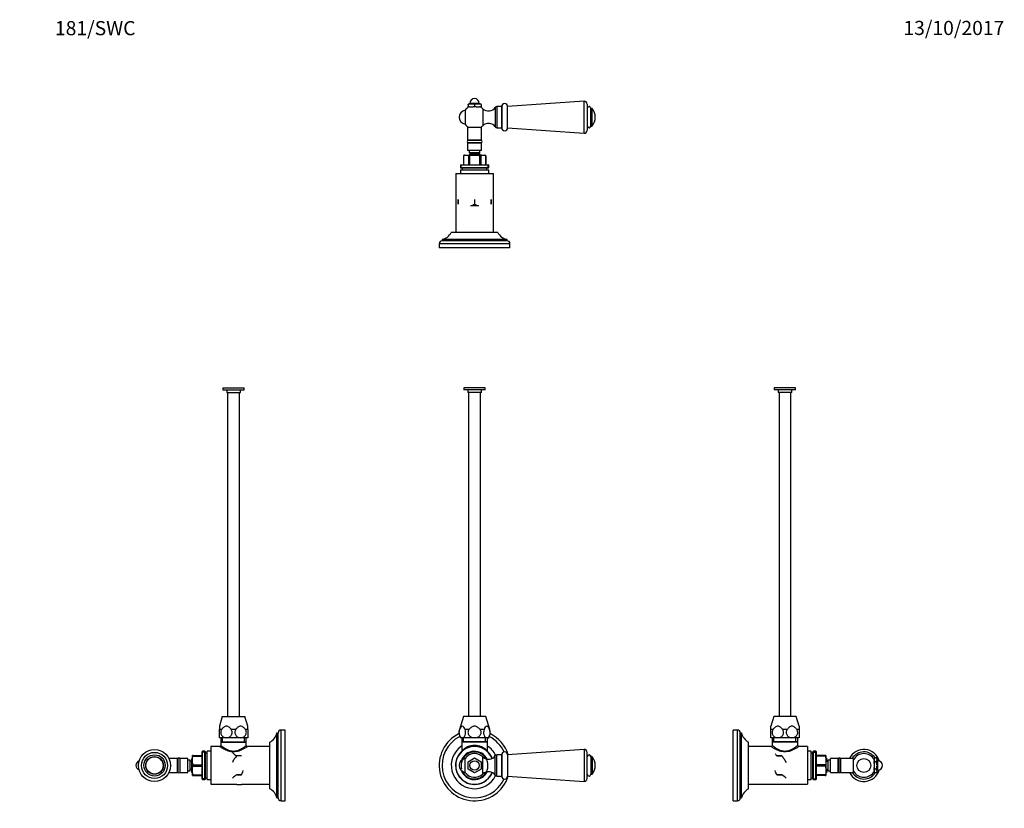
# Model space of a CAD drawing. Units: millimetres. Extents: x 0 to 835, y 0 to 1165.
# Drawn here: x 0 to 835, y 496 to 1165 of the extents above; entities that cross this region are included whole.
import ezdxf
from ezdxf import colors
from ezdxf.entities.mleader import LeaderData, LeaderLine
from ezdxf.math import Vec2, Vec3

# ---------------------------------------------------------------- set-up
doc = ezdxf.new("R2010")
doc.units = ezdxf.units.MM
for name, color, linetype in [('DV1_Défaut', 7, 'Continuous'), ('DV2_Défaut', 7, 'Continuous'), ('DV3_Défaut', 7, 'Continuous'), ('DV4_Défaut', 7, 'Continuous'), ('Défaut', 7, 'Continuous')]:
    doc.layers.add(name, color=color, linetype=linetype)

# ---------------------------------------------------------------- blocks, each defined once
blk = doc.blocks.new('_DOT')
at = {"color": 0}
blk.add_line((0, 0), (-1, 0), dxfattribs=at)
at = {"color": 0, "const_width": 0.333}
blk.add_lwpolyline([(-0.1665, 0, 1), (0.1665, 0, 1)], format="xyb", close=True, dxfattribs=at)
blk = doc.blocks.new('SE')
at = {"layer": 'DV1_Défaut', "color": 7, "linetype": 'Continuous'}
for p, q in [((394.54, 852.43), (376.54, 852.43)), ((376.54, 852.43), (376.54, 850.93)), ((394.54, 850.93), (394.54, 852.43)), ((394.54, 850.93), (376.54, 850.93)), ((379.74, 850.93), (379.74, 848.43)), ((391.34, 848.43), (379.74, 848.43)), ((380.54, 848.43), (380.54, 573.93)), ((390.54, 573.93), (390.54, 848.43)), ((391.34, 848.43), (391.34, 850.93)), ((376.04, 573.93), (372.66, 562.89)), ((395.04, 573.93), (376.04, 573.93)), ((398.42, 562.89), (395.04, 573.93)), ((372.81, 562.89), (372.66, 562.89)), ((380.87, 562.89), (377.48, 562.89)), ((393.6, 562.89), (390.21, 562.89)), ((398.27, 562.89), (398.42, 562.89)), ((375.15, 555.93), (373.54, 555.93)), ((374.69, 555.93), (374.69, 552.43)), ((396.39, 552.43), (374.69, 552.43)), ((374.98, 552.43), (374.69, 552.15)), ((396.39, 552.15), (374.69, 552.15)), ((374.69, 552.15), (374.69, 544.64)), ((385.54, 555.93), (375.15, 555.93)), ((376.22, 552.43), (376.22, 555.93)), ((395.93, 555.93), (385.54, 555.93)), ((394.85, 552.43), (394.85, 555.93)), ((395.93, 555.93), (397.54, 555.93)), ((396.39, 552.15), (396.1, 552.43)), ((396.39, 552.43), (396.39, 555.93)), ((396.39, 544.63), (396.39, 552.15)), ((478.36, 546), (413.54, 541.43)), ((478.36, 546), (478.36, 518.87)), ((481.04, 521.37), (481.04, 543.5)), ((371.92, 540.74), (371.54, 540.52)), ((371.54, 540.52), (371.54, 540.14)), ((377.47, 526.53), (377.47, 538.34)), ((380.04, 535.61), (385.54, 538.79)), ((380.04, 529.26), (380.04, 535.61)), ((385.54, 538.79), (391.04, 535.61)), ((391.04, 535.61), (391.04, 529.26)), ((392.48, 525.23), (392.48, 539.64)), ((399.54, 540.52), (399.25, 540.68)), ((399.54, 540.52), (399.54, 540.1)), ((403.12, 524.13), (403.12, 540.74)), ((404.44, 523.43), (404.44, 541.43)), ((408.54, 541.43), (404.44, 541.43)), ((408.54, 541.43), (408.54, 523.43)), ((408.54, 523.43), (408.54, 541.43)), ((413.54, 541.43), (413.54, 523.43)), ((484.04, 539.93), (484.04, 524.93)), ((484.81, 539.93), (484.04, 539.93)), ((484.81, 539.93), (484.81, 524.93)), ((485.19, 539.75), (485.19, 525.12)), ((385.54, 526.08), (380.04, 529.26)), ((391.04, 529.26), (385.54, 526.08)), ((371.54, 524.71), (371.54, 524.35)), ((371.54, 524.35), (371.91, 524.14)), ((399.54, 524.35), (399.18, 524.14)), ((399.54, 524.79), (399.54, 524.35)), ((404.44, 523.43), (408.54, 523.43)), ((413.54, 523.43), (478.36, 518.87)), ((484.04, 524.93), (484.81, 524.93)), ((385.23, 516.45), (385.54, 516.27)), ((385.87, 516.46), (385.54, 516.27))]:
    blk.add_line(p, q, dxfattribs=at)
blk.add_circle((385.54, 532.43), 4, dxfattribs=at)
for centre, radius, start, end in [((385.54, 532.43), 30, 116.08311, 342.45717), ((380.85, 560.39), 8.56, 163, 211.34898), ((390.23, 560.39), 8.56, 328.65102, 17), ((385.54, 532.43), 30, 17.54283, 63.91689), ((385.54, 532.43), 27.5, 117.07369, 335.39459), ((385.54, 532.43), 27.5, 24.60541, 62.92631), ((385.54, 532.43), 19.75, 123.3236, 334.31952), ((385.54, 532.43), 16, 21.81291, 338.18709), ((385.54, 532.43), 16.15, 132.70489, 149.58336), ((385.54, 532.43), 11.39, 255, 195), ((385.54, 532.43), 12, 26.31262, 159.15135), ((373.73, 544.61), 0.956, 319.53262, 2.14218), ((385.54, 534.84), 14.61, 42.042, 137.958), ((385.54, 532.43), 11.5, 28.24693, 154.44531), ((385.54, 532.43), 19.75, 25.68048, 56.6764), ((397.3, 544.59), 0.906, 177.03297, 219.1917), ((385.54, 532.43), 16.15, 30.40788, 47.35185), ((411.04, 541.43), 2.5, 0, 180), ((478.54, 543.5), 2.5, 0, 94.02529), ((385.54, 532.43), 16.15, 150.42603, 209.79268), ((385.54, 532.43), 16.17, 149.99504, 150.00496), ((378.54, 532.43), 6, 100.28656, 259.71344), ((385.54, 532.43), 10, 90, 143.81771), ((385.54, 532.43), 10, 46.06254, 90), ((397.34, 544.68), 7, 226.06254, 325.7626), ((385.54, 532.43), 16.17, 29.99504, 30.00496), ((385.54, 532.43), 16.15, 21.85678, 29.63499), ((404.44, 539.84), 1.59, 90, 145.7626), ((482.54, 539.93), 1.5, 0, 180), ((484.81, 539.43), 0.5, 39.76068, 90), ((476.39, 532.43), 11.44, 320.23932, 39.76068), ((385.54, 532.43), 12, 200.84865, 333.68738), ((385.54, 532.43), 11.5, 205.55469, 331.75307), ((385.54, 532.43), 10, 216.18229, 313.93746), ((397.34, 520.19), 7, 34.2374, 133.93746), ((385.54, 532.43), 16.15, 330.22386, 338.14322), ((385.54, 532.43), 16.17, 209.99504, 210.00496), ((385.54, 532.43), 16.15, 210.15846, 269.60395), ((385.54, 532.43), 16.15, 270.4234, 329.71737), ((385.54, 532.43), 16.16, 329.99504, 330.00496), ((404.44, 525.03), 1.59, 214.2374, 270), ((411.04, 523.43), 2.5, 180, 0), ((478.54, 521.37), 2.5, 265.97471, 0), ((482.54, 524.93), 1.5, 180, 0), ((484.81, 525.43), 0.5, 270, 320.23932), ((385.54, 532.43), 16.17, 269.99504, 270.00496)]:
    blk.add_arc(centre, radius, start, end, dxfattribs=at)
for points, knots in [([(372.81, 562.89), (372.52, 562.21), (372.35, 561.35), (372.33, 559.55), (372.5, 558.68), (373.05, 557.28), (373.43, 556.77), (374.26, 556.09), (374.7, 555.93), (375.15, 555.93)], [0, 0, 0, 0, 0.25, 0.25, 0.5, 0.5, 0.75, 0.75, 1, 1, 1, 1]), ([(377.48, 562.89), (377.18, 563.61), (376.84, 564.29), (376.07, 565.37), (375.62, 565.76), (374.67, 565.76), (374.22, 565.37), (373.45, 564.29), (373.12, 563.61), (372.81, 562.89)], [0, 0, 0, 0, 0.25, 0.25, 0.5, 0.5, 0.75, 0.75, 1, 1, 1, 1]), ([(375.15, 555.93), (375.59, 555.93), (376.04, 556.1), (376.86, 556.76), (377.24, 557.27), (377.8, 558.68), (377.96, 559.54), (377.95, 561.34), (377.77, 562.21), (377.48, 562.89)], [0, 0, 0, 0, 0.25, 0.25, 0.5, 0.5, 0.75, 0.75, 1, 1, 1, 1]), ([(380.87, 562.89), (380.3, 562.21), (379.94, 561.35), (379.91, 559.56), (380.24, 558.68), (381.35, 557.29), (382.1, 556.77), (383.76, 556.09), (384.65, 555.93), (385.54, 555.93)], [0, 0, 0, 0, 0.25, 0.25, 0.5, 0.5, 0.75, 0.75, 1, 1, 1, 1]), ([(390.21, 562.89), (389.6, 563.61), (388.94, 564.29), (387.77, 565.1), (387.36, 565.33), (386.48, 565.66), (386.01, 565.76), (384.6, 565.76), (383.68, 565.37), (382.14, 564.29), (381.47, 563.61), (380.87, 562.89)], [0, 0, 0, 0, 0.25, 0.25, 0.375, 0.375, 0.5, 0.5, 0.75, 0.75, 1, 1, 1, 1]), ([(385.54, 555.93), (386.43, 555.93), (387.32, 556.1), (388.96, 556.76), (389.72, 557.28), (390.84, 558.67), (391.17, 559.55), (391.14, 561.33), (390.78, 562.21), (390.21, 562.89)], [0, 0, 0, 0, 0.25, 0.25, 0.5, 0.5, 0.75, 0.75, 1, 1, 1, 1]), ([(393.6, 562.89), (393.31, 562.21), (393.13, 561.35), (393.11, 559.55), (393.28, 558.68), (393.84, 557.28), (394.21, 556.77), (395.04, 556.09), (395.49, 555.93), (395.93, 555.93)], [0, 0, 0, 0, 0.25, 0.25, 0.5, 0.5, 0.75, 0.75, 1, 1, 1, 1]), ([(398.27, 562.89), (397.96, 563.61), (397.63, 564.29), (396.86, 565.37), (396.4, 565.76), (395.46, 565.76), (395.01, 565.37), (394.23, 564.29), (393.9, 563.61), (393.6, 562.89)], [0, 0, 0, 0, 0.25, 0.25, 0.5, 0.5, 0.75, 0.75, 1, 1, 1, 1]), ([(395.93, 555.93), (396.37, 555.93), (396.82, 556.1), (397.64, 556.76), (398.02, 557.27), (398.58, 558.68), (398.75, 559.54), (398.73, 561.34), (398.56, 562.21), (398.27, 562.89)], [0, 0, 0, 0, 0.25, 0.25, 0.5, 0.5, 0.75, 0.75, 1, 1, 1, 1])]:
    blk.add_open_spline(points, degree=3, knots=knots, dxfattribs=at)
blk = doc.blocks.new('SE1')
at = {"layer": 'DV2_Défaut', "color": 7, "linetype": 'Continuous'}
for p, q in [((381.54, 1093.67), (380.04, 1093.03)), ((389.54, 1093.67), (381.54, 1093.67)), ((391.04, 1093.03), (389.54, 1093.67)), ((478.36, 1095.48), (413.54, 1090.92)), ((478.36, 1068.36), (478.36, 1095.48)), ((377.47, 1087.83), (377.47, 1076.02)), ((380.04, 1092.67), (380.04, 1093.03)), ((380.04, 1092.67), (380.04, 1091.27)), ((380.04, 1090.67), (380.04, 1091.27)), ((380.04, 1091.27), (381.33, 1090.67)), ((381.33, 1090.67), (380.04, 1090.67)), ((381.33, 1090.67), (384.24, 1090.67)), ((384.24, 1090.67), (385.54, 1091.27)), ((386.83, 1090.67), (384.24, 1090.67)), ((385.54, 1092.67), (385.54, 1091.27)), ((385.54, 1091.27), (386.83, 1090.67)), ((386.83, 1090.67), (389.74, 1090.67)), ((389.74, 1090.67), (391.04, 1091.27)), ((391.04, 1090.67), (389.74, 1090.67)), ((391.04, 1092.67), (391.04, 1093.03)), ((391.04, 1092.67), (391.04, 1091.27)), ((391.04, 1091.27), (391.04, 1090.67)), ((392.48, 1089.12), (392.48, 1074.72)), ((403.12, 1090.22), (403.12, 1073.62)), ((404.44, 1090.92), (404.44, 1072.92)), ((408.54, 1090.92), (404.44, 1090.92)), ((408.54, 1072.92), (408.54, 1090.92)), ((408.54, 1090.92), (408.54, 1072.92)), ((413.54, 1072.92), (413.54, 1090.92)), ((481.04, 1092.99), (481.04, 1070.85)), ((484.04, 1074.42), (484.04, 1089.42)), ((484.81, 1089.42), (484.04, 1089.42)), ((484.81, 1074.42), (484.81, 1089.42)), ((485.19, 1074.6), (485.19, 1089.24)), ((391.54, 1073.17), (379.54, 1073.17)), ((379.54, 1073.17), (379.54, 1062.37)), ((391.54, 1062.37), (391.54, 1073.17)), ((404.44, 1072.92), (408.54, 1072.92)), ((413.54, 1072.92), (478.36, 1068.36)), ((484.04, 1074.42), (484.81, 1074.42)), ((391.54, 1062.37), (379.54, 1062.37)), ((391.54, 1060.17), (379.54, 1060.17)), ((379.54, 1060.17), (379.54, 1053.67)), ((390.94, 1062.22), (380.14, 1062.22)), ((380.14, 1060.32), (390.94, 1060.32)), ((391.54, 1053.67), (391.54, 1060.17)), ((391.54, 1053.67), (379.54, 1053.67)), ((381.04, 1053.67), (381.04, 1051.67)), ((390.04, 1051.67), (381.04, 1051.67)), ((382.29, 1051.67), (382.29, 1050.67)), ((388.79, 1050.67), (388.79, 1051.67)), ((390.04, 1051.67), (390.04, 1053.67)), ((376.06, 1049.07), (376.04, 1049.07)), ((376.04, 1049.07), (376.04, 1041.67)), ((376.06, 1049.07), (376.06, 1041.67)), ((376.64, 1049.67), (376.87, 1049.67)), ((376.87, 1049.67), (379.54, 1049.67)), ((379.54, 1049.67), (382.96, 1049.67)), ((380.35, 1049.07), (380.35, 1041.67)), ((381.35, 1049.07), (380.35, 1049.07)), ((381.35, 1050.67), (381.29, 1050.67)), ((381.29, 1050.67), (381.29, 1049.67)), ((381.59, 1050.67), (381.35, 1050.67)), ((381.35, 1050.67), (381.35, 1049.67)), ((381.35, 1049.07), (381.35, 1041.67)), ((385.18, 1050.67), (381.59, 1050.67)), ((381.59, 1050.67), (381.59, 1049.67)), ((382.96, 1049.67), (388.23, 1049.67)), ((387.24, 1050.67), (385.18, 1050.67)), ((385.18, 1050.67), (385.18, 1049.67)), ((389.43, 1050.67), (387.24, 1050.67)), ((387.24, 1050.67), (387.24, 1049.67)), ((388.23, 1049.67), (391.62, 1049.67)), ((390.38, 1050.67), (389.43, 1050.67)), ((389.43, 1050.67), (389.43, 1049.67)), ((389.84, 1049.07), (389.84, 1041.67)), ((390.83, 1049.07), (389.84, 1049.07)), ((390.38, 1049.67), (390.38, 1050.67)), ((390.83, 1049.07), (390.83, 1041.67)), ((391.62, 1049.67), (394.23, 1049.67)), ((394.44, 1049.67), (394.23, 1049.67)), ((395.03, 1049.07), (395.03, 1041.67)), ((395.03, 1049.07), (395.04, 1049.07)), ((395.04, 1041.67), (395.04, 1049.07)), ((374.04, 1041.67), (373.54, 1041.17)), ((397.54, 1041.17), (373.54, 1041.17)), ((373.54, 1041.17), (373.54, 1039.17)), ((373.54, 1039.17), (397.54, 1039.17)), ((373.54, 1039.17), (374.04, 1038.67)), ((373.54, 1037.17), (397.54, 1037.17)), ((373.54, 1037.17), (373.54, 1034.17)), ((374.04, 1041.67), (397.04, 1041.67)), ((397.04, 1038.67), (374.04, 1038.67)), ((374.15, 1038.67), (374.15, 1041.67)), ((375.04, 1038.67), (375.04, 1037.17)), ((396.04, 1037.17), (396.04, 1038.67)), ((396.93, 1038.67), (396.93, 1041.67)), ((397.54, 1041.17), (397.04, 1041.67)), ((397.04, 1038.67), (397.54, 1039.17)), ((397.54, 1039.17), (397.54, 1041.17)), ((397.54, 1034.17), (397.54, 1037.17)), ((369.54, 1034.17), (401.54, 1034.17)), ((369.54, 1034.17), (369.54, 984.17)), ((401.54, 984.17), (401.54, 1034.17)), ((371.54, 1012.27), (371.54, 1012.27)), ((371.54, 1008.22), (371.54, 1012.27)), ((371.54, 1012.27), (371.54, 1008.22)), ((385.54, 1012.27), (385.54, 1008.22)), ((385.54, 1012.27), (385.54, 1012.27)), ((385.54, 1012.27), (385.54, 1008.22)), ((399.54, 1012.27), (399.54, 1012.27)), ((399.54, 1012.27), (399.54, 1008.22)), ((399.54, 1008.22), (399.54, 1012.27)), ((371.54, 1008.22), (371.54, 1008.22)), ((388.76, 1006.72), (382.32, 1006.72)), ((385.54, 1008.22), (385.54, 1008.22)), ((399.54, 1008.22), (399.54, 1008.22)), ((413.04, 978.17), (358.04, 978.17)), ((358.04, 978.17), (358.04, 977.17)), ((413.04, 977.17), (358.04, 977.17)), ((405.29, 984.17), (365.79, 984.17)), ((413.04, 977.17), (413.04, 978.17)), ((415.54, 974.67), (355.54, 974.67)), ((355.54, 974.67), (355.54, 971.17)), ((415.54, 971.17), (355.54, 971.17)), ((415.54, 971.17), (415.54, 974.67))]:
    blk.add_line(p, q, dxfattribs=at)
for centre, radius, start, end in [((385.54, 1093.67), 4, 0, 180), ((411.04, 1090.92), 2.5, 0, 180), ((478.54, 1092.99), 2.5, 0, 94.02529), ((378.54, 1081.92), 6, 100.28656, 259.71344), ((385.54, 1081.92), 10, 118.95502, 143.81771), ((382.79, 1082.34), 10.7, 75.10052, 104.89948), ((388.29, 1082.34), 10.7, 75.10052, 104.89948), ((385.54, 1081.92), 10, 46.06254, 61.04498), ((397.34, 1094.16), 7, 226.06254, 325.7626), ((404.44, 1089.33), 1.59, 90, 145.7626), ((482.54, 1089.42), 1.5, 0, 180), ((484.81, 1088.92), 0.5, 39.76068, 90), ((476.39, 1081.92), 11.44, 320.23932, 39.76068), ((397.34, 1069.68), 7, 34.2374, 133.93746), ((385.54, 1081.92), 10, 216.18229, 241.04498), ((385.54, 1081.92), 10, 298.95502, 313.93746), ((404.44, 1074.51), 1.59, 214.2374, 270), ((411.04, 1072.92), 2.5, 180, 0), ((478.54, 1070.85), 2.5, 265.97471, 0), ((482.54, 1074.42), 1.5, 180, 0), ((484.81, 1074.92), 0.5, 270, 320.23932), ((380.14, 1061.27), 0.95, 90, 270), ((379.79, 1061.27), 1.1, 59.72736, 90), ((379.79, 1061.27), 1.1, 270, 300.27264), ((391.29, 1061.27), 1.1, 90, 120.27264), ((391.29, 1061.27), 1.1, 239.72736, 270), ((390.94, 1061.27), 0.95, 270, 90), ((376.64, 1049.07), 0.6, 90, 180), ((394.44, 1049.07), 0.6, 0, 90), ((376.19, 1024.07), 18.4, 289.46027, 300.52953), ((394.96, 1024.22), 18.57, 239.51911, 250.49108), ((358.04, 974.67), 2.5, 90, 180), ((355.21, 989.83), 12, 283.64362, 331.84999), ((415.87, 989.83), 12, 208.15001, 256.35638), ((413.04, 974.67), 2.5, 0, 90)]:
    blk.add_arc(centre, radius, start, end, dxfattribs=at)
for points, knots in [([(376.87, 1049.67), (376.72, 1049.67), (376.56, 1049.65), (376.34, 1049.55), (376.26, 1049.5), (376.16, 1049.39), (376.13, 1049.34), (376.08, 1049.22), (376.06, 1049.15), (376.06, 1049.07)], [0, 0, 0, 0, 0.5, 0.5, 0.75, 0.75, 0.875, 0.875, 1, 1, 1, 1]), ([(379.54, 1049.67), (379.69, 1049.67), (379.84, 1049.66), (380.07, 1049.55), (380.15, 1049.5), (380.25, 1049.39), (380.28, 1049.34), (380.33, 1049.22), (380.35, 1049.15), (380.35, 1049.07)], [0, 0, 0, 0, 0.5, 0.5, 0.75, 0.75, 0.875, 0.875, 1, 1, 1, 1]), ([(382.96, 1049.67), (382.8, 1049.67), (382.65, 1049.67), (382.35, 1049.64), (382.2, 1049.62), (381.9, 1049.55), (381.75, 1049.5), (381.55, 1049.39), (381.49, 1049.34), (381.39, 1049.22), (381.35, 1049.15), (381.35, 1049.07)], [0, 0, 0, 0, 0.25, 0.25, 0.5, 0.5, 0.75, 0.75, 0.875, 0.875, 1, 1, 1, 1]), ([(388.23, 1049.67), (388.54, 1049.67), (388.85, 1049.65), (389.29, 1049.55), (389.44, 1049.5), (389.64, 1049.39), (389.7, 1049.34), (389.8, 1049.22), (389.84, 1049.15), (389.84, 1049.07)], [0, 0, 0, 0, 0.5, 0.5, 0.75, 0.75, 0.875, 0.875, 1, 1, 1, 1]), ([(391.62, 1049.67), (391.47, 1049.67), (391.32, 1049.65), (391.1, 1049.55), (391.03, 1049.5), (390.93, 1049.39), (390.9, 1049.34), (390.85, 1049.22), (390.83, 1049.15), (390.83, 1049.07)], [0, 0, 0, 0, 0.5, 0.5, 0.75, 0.75, 0.875, 0.875, 1, 1, 1, 1]), ([(394.23, 1049.67), (394.38, 1049.67), (394.53, 1049.66), (394.75, 1049.55), (394.83, 1049.5), (394.93, 1049.39), (394.96, 1049.34), (395.01, 1049.22), (395.03, 1049.15), (395.03, 1049.07)], [0, 0, 0, 0, 0.5, 0.5, 0.75, 0.75, 0.875, 0.875, 1, 1, 1, 1])]:
    blk.add_open_spline(points, degree=3, knots=knots, dxfattribs=at)
blk = doc.blocks.new('SE2')
at = {"layer": 'DV3_Défaut', "color": 7, "linetype": 'Continuous'}
for p, q in [((657.58, 852.43), (639.58, 852.43)), ((639.58, 852.43), (639.58, 850.93)), ((657.58, 850.93), (657.58, 852.43)), ((657.58, 850.93), (639.58, 850.93)), ((642.78, 850.93), (642.78, 848.43)), ((654.38, 848.43), (642.78, 848.43)), ((643.58, 848.43), (643.58, 573.93)), ((653.58, 573.93), (653.58, 848.43)), ((654.38, 848.43), (654.38, 850.93)), ((639.08, 573.93), (636.58, 565.76)), ((658.08, 573.93), (639.08, 573.93)), ((660.58, 565.76), (658.08, 573.93)), ((604.78, 502.43), (604.78, 562.43)), ((608.28, 562.43), (604.78, 562.43)), ((608.28, 502.43), (608.28, 562.43)), ((610.78, 504.93), (610.78, 559.93)), ((611.78, 559.93), (610.78, 559.93)), ((611.78, 504.93), (611.78, 559.93)), ((636.58, 562.89), (636.58, 565.76)), ((638.54, 562.89), (636.58, 562.89)), ((636.58, 555.93), (636.58, 562.89)), ((650.54, 562.89), (646.63, 562.89)), ((660.58, 562.89), (658.63, 562.89)), ((660.58, 565.76), (660.58, 562.89)), ((660.58, 562.89), (660.58, 555.93)), ((617.78, 512.68), (617.78, 552.18)), ((642.58, 555.93), (636.58, 555.93)), ((637.73, 555.93), (637.73, 552.43)), ((659.43, 552.43), (637.73, 552.43)), ((638.02, 552.43), (637.73, 552.15)), ((659.43, 552.15), (637.73, 552.15)), ((637.73, 552.15), (637.73, 549.43)), ((639.27, 552.43), (639.27, 555.93)), ((654.58, 555.93), (642.58, 555.93)), ((660.58, 555.93), (654.58, 555.93)), ((657.9, 552.43), (657.9, 555.93)), ((659.43, 552.15), (659.14, 552.43)), ((659.43, 552.43), (659.43, 555.93)), ((659.43, 549.41), (659.43, 552.15)), ((636.73, 548.43), (617.78, 548.43)), ((667.78, 548.43), (660.41, 548.43)), ((667.78, 548.43), (667.78, 516.43)), ((670.78, 544.43), (667.78, 544.43)), ((670.78, 520.43), (670.78, 544.43)), ((672.28, 542.93), (670.78, 542.93)), ((672.78, 544.43), (672.28, 543.93)), ((672.28, 520.93), (672.28, 543.93)), ((672.28, 543.82), (675.28, 543.82)), ((672.78, 520.43), (672.78, 544.43)), ((674.78, 544.43), (672.78, 544.43)), ((674.78, 520.43), (674.78, 544.43)), ((675.28, 543.93), (674.78, 544.43)), ((675.28, 520.93), (675.28, 543.93)), ((645.88, 540.52), (641.83, 540.52)), ((641.83, 540.52), (641.83, 540.52)), ((641.83, 540.52), (645.88, 540.52)), ((645.88, 540.52), (645.88, 540.52)), ((682.68, 540.96), (675.28, 540.96)), ((682.68, 540.91), (675.28, 540.91)), ((682.68, 540.33), (675.28, 540.33)), ((682.68, 540.33), (682.68, 540.91)), ((683.28, 540.95), (683.28, 540.92)), ((683.28, 540.92), (683.28, 538.93)), ((683.28, 538.93), (683.28, 534.34)), ((684.28, 537.99), (683.28, 537.99)), ((684.28, 537.58), (683.28, 537.58)), ((684.28, 535.8), (683.28, 535.8)), ((685.28, 535.68), (683.28, 535.68)), ((683.28, 534.34), (683.28, 530.41)), ((684.28, 537.58), (684.28, 537.99)), ((684.28, 535.8), (684.28, 537.58)), ((684.28, 535.68), (684.28, 535.8)), ((685.28, 527.93), (685.28, 536.93)), ((687.28, 536.93), (685.28, 536.93)), ((687.28, 526.43), (687.28, 538.43)), ((693.78, 538.43), (687.28, 538.43)), ((693.78, 526.43), (693.78, 538.43)), ((693.93, 537.83), (693.93, 527.03)), ((695.83, 527.03), (695.83, 537.83)), ((695.98, 526.43), (695.98, 538.43)), ((706.78, 538.43), (695.98, 538.43)), ((706.78, 526.43), (706.78, 538.43)), ((724.88, 538.79), (724.28, 538.04)), ((724.88, 538.79), (724.28, 538.19)), ((724.28, 538.04), (724.28, 538.19)), ((724.28, 538.04), (724.28, 536.36)), ((724.28, 534.11), (724.28, 536.36)), ((724.28, 536.36), (724.88, 535.61)), ((724.28, 534.11), (724.28, 530.75)), ((726.28, 538.79), (724.88, 538.79)), ((726.28, 535.61), (724.88, 535.61)), ((727.28, 536.43), (726.28, 538.79)), ((727.28, 528.43), (727.28, 536.43)), ((682.68, 532.95), (675.28, 532.95)), ((682.68, 531.8), (675.28, 531.8)), ((682.68, 531.8), (682.68, 532.95)), ((683.28, 530.41), (683.28, 525.86)), ((683.28, 529.18), (685.28, 529.18)), ((684.28, 529.07), (683.28, 529.07)), ((684.28, 527.24), (683.28, 527.24)), ((684.28, 526.83), (683.28, 526.83)), ((683.28, 525.86), (683.28, 523.92)), ((684.28, 529.07), (684.28, 529.18)), ((684.28, 527.24), (684.28, 529.07)), ((684.28, 526.83), (684.28, 527.24)), ((685.28, 527.93), (687.28, 527.93)), ((687.28, 526.43), (693.78, 526.43)), ((695.98, 526.43), (706.78, 526.43)), ((724.28, 528.51), (724.28, 530.75)), ((724.88, 529.26), (724.28, 528.51)), ((724.28, 528.51), (724.28, 526.83)), ((724.28, 526.83), (724.28, 526.68)), ((724.28, 526.83), (724.88, 526.08)), ((724.28, 526.68), (724.88, 526.08)), ((726.28, 529.26), (724.88, 529.26)), ((726.28, 526.08), (724.88, 526.08)), ((726.28, 526.08), (727.28, 528.43)), ((641.83, 524.35), (641.83, 524.35)), ((641.83, 524.35), (645.88, 524.35)), ((645.88, 524.35), (641.83, 524.35)), ((645.88, 524.35), (645.88, 524.35)), ((667.78, 520.43), (670.78, 520.43)), ((670.78, 521.93), (672.28, 521.93)), ((672.28, 521.05), (675.28, 521.05)), ((672.28, 520.93), (672.78, 520.43)), ((672.78, 520.43), (674.78, 520.43)), ((674.78, 520.43), (675.28, 520.93)), ((682.68, 524.48), (675.28, 524.48)), ((682.68, 523.91), (675.28, 523.91)), ((682.68, 523.91), (682.68, 524.48)), ((617.78, 516.43), (641.67, 516.43)), ((641.67, 516.43), (641.83, 516.27)), ((645.88, 516.27), (641.83, 516.27)), ((645.88, 516.27), (641.83, 516.27)), ((646.16, 516.43), (667.78, 516.43)), ((604.78, 502.43), (608.28, 502.43)), ((610.78, 504.93), (611.78, 504.93))]:
    blk.add_line(p, q, dxfattribs=at)
blk.add_circle((715.53, 532.43), 5.9, dxfattribs=at)
for centre, radius, start, end in [((608.28, 559.93), 2.5, 0, 90), ((623.44, 562.77), 12, 193.64362, 241.84999), ((636.76, 549.4), 0.987, 268.86513, 2.07607), ((660.42, 549.42), 0.984, 180.75633, 269.18839), ((715.53, 532.43), 13.57, 16.22259, 153.75436), ((715.53, 532.43), 13.56, 16.2407, 153.74151), ((715.53, 532.43), 11.5, 33.52138, 148.55102), ((648.56, 547.49), 9.69, 211.83993, 226.0005), ((682.84, 532.69), 8.27, 86.94573, 91.1026), ((682.84, 549.18), 8.27, 268.8974, 273.05427), ((694.88, 538.18), 1.1, 180, 210.27264), ((694.88, 537.83), 0.95, 0, 180), ((694.88, 538.18), 1.1, 329.72736, 0), ((715.53, 532.43), 10, 28.95502, 151.04498), ((722.95, 537.2), 3.69, 334.53228, 25.46772), ((727.28, 532.43), 4, 270, 90), ((694.88, 526.68), 1.1, 149.72736, 180), ((694.88, 527.03), 0.95, 180, 0), ((694.88, 526.68), 1.1, 0, 30.27264), ((715.53, 532.43), 13.57, 206.24564, 343.77741), ((715.53, 532.43), 13.56, 206.25849, 343.7593), ((715.53, 532.43), 11.5, 211.44898, 326.47862), ((715.53, 532.43), 10, 208.95502, 270), ((715.53, 532.43), 10, 270, 331.04498), ((722.95, 527.67), 3.69, 334.53228, 25.46772), ((639.72, 512.38), 13.46, 43.2321, 62.78506), ((682.85, 531.97), 8.07, 268.84451, 273.10716), ((623.44, 502.1), 12, 118.15001, 166.35638), ((665.43, 483.68), 38, 120.47633, 120.95328), ((608.28, 504.93), 2.5, 270, 0)]:
    blk.add_arc(centre, radius, start, end, dxfattribs=at)
for points, knots in [([(638.54, 562.89), (638.04, 562.21), (637.73, 561.35), (637.7, 559.55), (637.99, 558.68), (638.95, 557.28), (639.61, 556.77), (641.04, 556.09), (641.82, 555.93), (642.58, 555.93)], [0, 0, 0, 0, 0.25, 0.25, 0.5, 0.5, 0.75, 0.75, 1, 1, 1, 1]), ([(646.63, 562.89), (646.1, 563.61), (645.52, 564.29), (644.18, 565.37), (643.4, 565.76), (641.76, 565.76), (640.98, 565.37), (639.64, 564.29), (639.07, 563.61), (638.54, 562.89)], [0, 0, 0, 0, 0.25, 0.25, 0.5, 0.5, 0.75, 0.75, 1, 1, 1, 1]), ([(642.58, 555.93), (643.35, 555.93), (644.12, 556.1), (645.54, 556.76), (646.2, 557.27), (647.17, 558.68), (647.46, 559.54), (647.44, 561.34), (647.13, 562.21), (646.63, 562.89)], [0, 0, 0, 0, 0.25, 0.25, 0.5, 0.5, 0.75, 0.75, 1, 1, 1, 1]), ([(650.54, 562.89), (650.04, 562.21), (649.73, 561.35), (649.7, 559.55), (649.99, 558.68), (650.95, 557.28), (651.61, 556.77), (653.04, 556.09), (653.82, 555.93), (654.58, 555.93)], [0, 0, 0, 0, 0.25, 0.25, 0.5, 0.5, 0.75, 0.75, 1, 1, 1, 1]), ([(658.63, 562.89), (658.1, 563.61), (657.52, 564.29), (656.18, 565.37), (655.4, 565.76), (653.76, 565.76), (652.98, 565.37), (651.64, 564.29), (651.07, 563.61), (650.54, 562.89)], [0, 0, 0, 0, 0.25, 0.25, 0.5, 0.5, 0.75, 0.75, 1, 1, 1, 1]), ([(654.58, 555.93), (655.35, 555.93), (656.12, 556.1), (657.54, 556.76), (658.2, 557.27), (659.17, 558.68), (659.46, 559.54), (659.44, 561.34), (659.13, 562.21), (658.63, 562.89)], [0, 0, 0, 0, 0.25, 0.25, 0.5, 0.5, 0.75, 0.75, 1, 1, 1, 1]), ([(660.43, 548.43), (660.43, 548.43), (660.08, 548.2), (658.81, 547.4), (657.91, 546.85), (655.76, 545.72), (654.5, 545.13), (651.74, 544.22), (650.19, 543.91), (647.03, 543.9), (645.49, 544.21), (642.71, 545.11), (641.44, 545.7), (639.29, 546.84), (638.38, 547.39), (637.12, 548.18), (636.75, 548.42), (636.73, 548.43)], [0, 0, 0, 0, 0.12433, 0.12433, 0.249876, 0.249876, 0.375423, 0.375423, 0.500969, 0.500969, 0.626516, 0.626516, 0.752062, 0.752062, 0.877609, 0.877609, 1, 1, 1, 1]), ([(637.73, 549.43), (637.74, 549.43), (637.81, 549.37), (638.11, 549.15), (638.33, 548.99), (639.17, 548.37), (639.97, 547.8), (641.91, 546.61), (643.03, 545.98), (645.61, 544.98), (647.09, 544.63), (650.05, 544.62), (651.52, 544.97), (654.11, 545.97), (655.24, 546.6), (657.18, 547.79), (657.98, 548.36), (659.11, 549.18), (659.43, 549.43), (659.43, 549.43), (659.43, 549.43), (659.43, 549.43)], [0, 0, 0, 0, 0.060812, 0.060812, 0.123405, 0.123405, 0.248591, 0.248591, 0.373778, 0.373778, 0.498964, 0.498964, 0.62415, 0.62415, 0.749337, 0.749337, 0.874523, 0.874523, 0.999709, 0.999709, 1, 1, 1, 1]), ([(645.88, 540.52), (646.23, 540.09), (646.58, 539.66), (647.27, 538.79), (647.6, 538.35), (648.23, 537.45), (648.53, 536.98), (649.08, 536.03), (649.33, 535.53), (649.53, 535.01)], [0, 0, 0, 0, 0.25, 0.25, 0.5, 0.5, 0.75, 0.75, 1, 1, 1, 1]), ([(683.28, 538.93), (683.28, 539.2), (683.27, 539.46), (683.16, 539.85), (683.11, 539.98), (683, 540.15), (682.95, 540.21), (682.83, 540.29), (682.76, 540.33), (682.68, 540.33)], [0, 0, 0, 0, 0.5, 0.5, 0.75, 0.75, 0.875, 0.875, 1, 1, 1, 1]), ([(683.28, 534.34), (683.28, 534.08), (683.27, 533.82), (683.16, 533.43), (683.12, 533.3), (683, 533.13), (682.95, 533.07), (682.84, 532.98), (682.76, 532.95), (682.68, 532.95)], [0, 0, 0, 0, 0.5, 0.5, 0.75, 0.75, 0.875, 0.875, 1, 1, 1, 1]), ([(724.88, 535.61), (724.76, 535.37), (724.65, 535.13), (724.45, 534.63), (724.36, 534.37), (724.28, 534.11)], [0, 0, 0, 0, 0.5, 0.5, 1, 1, 1, 1]), ([(726.28, 529.26), (726.39, 529.78), (726.49, 530.31), (726.61, 531.37), (726.64, 531.91), (726.64, 532.97), (726.61, 533.5), (726.49, 534.56), (726.39, 535.09), (726.28, 535.61)], [0, 0, 0, 0, 0.25, 0.25, 0.5, 0.5, 0.75, 0.75, 1, 1, 1, 1]), ([(641.83, 524.35), (641.54, 524.95), (641.26, 525.55), (640.75, 526.79), (640.52, 527.42), (640.33, 528.07)], [0, 0, 0, 0, 0.5, 0.5, 1, 1, 1, 1]), ([(683.28, 530.41), (683.28, 530.68), (683.27, 530.94), (683.16, 531.33), (683.11, 531.46), (683, 531.63), (682.95, 531.68), (682.83, 531.77), (682.76, 531.8), (682.68, 531.8)], [0, 0, 0, 0, 0.5, 0.5, 0.75, 0.75, 0.875, 0.875, 1, 1, 1, 1]), ([(683.28, 525.86), (683.28, 525.6), (683.27, 525.34), (683.16, 524.95), (683.12, 524.82), (683, 524.65), (682.95, 524.6), (682.84, 524.51), (682.76, 524.48), (682.68, 524.48)], [0, 0, 0, 0, 0.5, 0.5, 0.75, 0.75, 0.875, 0.875, 1, 1, 1, 1])]:
    blk.add_open_spline(points, degree=3, knots=knots, dxfattribs=at)
blk.add_open_spline([(724.28, 530.75), (724.43, 530.24), (724.64, 529.74), (724.88, 529.26)], degree=3, dxfattribs=at)
blk = doc.blocks.new('SE3')
at = {"layer": 'DV4_Défaut', "color": 7, "linetype": 'Continuous'}
for p, q in [((172.24, 852.43), (190.24, 852.43)), ((172.24, 852.43), (172.24, 850.93)), ((190.24, 850.93), (190.24, 852.43)), ((172.24, 850.93), (190.24, 850.93)), ((175.44, 850.93), (175.44, 848.43)), ((175.44, 848.43), (187.04, 848.43)), ((176.24, 848.43), (176.24, 573.93)), ((186.24, 573.93), (186.24, 848.43)), ((187.04, 848.43), (187.04, 850.93)), ((171.74, 573.93), (169.24, 565.76)), ((171.74, 573.93), (190.74, 573.93)), ((193.24, 565.76), (190.74, 573.93)), ((169.24, 565.76), (169.24, 562.89)), ((171.19, 562.89), (169.24, 562.89)), ((169.24, 555.93), (169.24, 562.89)), ((183.19, 562.89), (179.28, 562.89)), ((193.24, 562.89), (191.28, 562.89)), ((193.24, 562.89), (193.24, 565.76)), ((193.24, 562.89), (193.24, 555.93)), ((218.04, 504.93), (218.04, 559.93)), ((219.04, 559.93), (218.04, 559.93)), ((219.04, 504.93), (219.04, 559.93)), ((221.54, 502.43), (221.54, 562.43)), ((225.04, 562.43), (221.54, 562.43)), ((225.04, 502.43), (225.04, 562.43)), ((175.24, 555.93), (169.24, 555.93)), ((170.39, 555.93), (170.39, 552.43)), ((170.39, 552.43), (192.09, 552.43)), ((170.68, 552.43), (170.39, 552.15)), ((170.39, 552.15), (192.09, 552.15)), ((170.39, 552.15), (170.39, 549.41)), ((171.92, 552.43), (171.92, 555.93)), ((187.24, 555.93), (175.24, 555.93)), ((193.24, 555.93), (187.24, 555.93)), ((190.55, 552.43), (190.55, 555.93)), ((192.09, 552.15), (191.79, 552.43)), ((192.09, 552.43), (192.09, 555.93)), ((192.09, 549.43), (192.09, 552.15)), ((212.04, 512.68), (212.04, 552.18)), ((155.04, 544.43), (154.54, 543.93)), ((154.54, 520.93), (154.54, 543.93)), ((157.54, 543.82), (154.54, 543.82)), ((155.04, 520.43), (155.04, 544.43)), ((157.04, 544.43), (155.04, 544.43)), ((157.04, 520.43), (157.04, 544.43)), ((157.54, 543.93), (157.04, 544.43)), ((157.54, 520.93), (157.54, 543.93)), ((159.04, 542.93), (157.54, 542.93)), ((159.04, 520.43), (159.04, 544.43)), ((162.04, 544.43), (159.04, 544.43)), ((162.04, 548.43), (162.04, 516.43)), ((169.41, 548.43), (162.04, 548.43)), ((212.04, 548.43), (193.09, 548.43)), ((133.84, 538.43), (126.46, 538.43)), ((133.84, 526.43), (133.84, 538.43)), ((133.99, 537.83), (133.99, 527.03)), ((135.89, 527.03), (135.89, 537.83)), ((136.04, 526.43), (136.04, 538.43)), ((142.54, 538.43), (136.04, 538.43)), ((142.54, 526.43), (142.54, 538.43)), ((144.54, 536.93), (142.54, 536.93)), ((144.54, 527.93), (144.54, 536.93)), ((145.54, 535.68), (144.54, 535.68)), ((145.54, 537.99), (146.54, 537.99)), ((145.54, 537.99), (145.54, 536.58)), ((145.54, 536.58), (146.54, 536.58)), ((145.54, 536.58), (145.54, 536.21)), ((145.54, 536.21), (146.54, 536.21)), ((145.54, 536.21), (145.54, 535.02)), ((145.54, 535.02), (146.54, 535.02)), ((145.54, 535.02), (145.54, 532.46)), ((146.54, 539.01), (146.54, 540.95)), ((146.54, 534.46), (146.54, 539.01)), ((146.54, 530.52), (146.54, 534.46)), ((147.14, 540.96), (147.14, 540.39)), ((147.14, 540.96), (154.54, 540.96)), ((147.14, 540.39), (154.54, 540.39)), ((187.99, 540.52), (183.94, 540.52)), ((183.94, 540.52), (183.94, 540.52)), ((187.99, 540.52), (183.94, 540.52)), ((187.99, 540.52), (187.99, 540.52)), ((126.46, 526.43), (133.84, 526.43)), ((136.04, 526.43), (142.54, 526.43)), ((142.54, 527.93), (144.54, 527.93)), ((144.54, 529.18), (145.54, 529.18)), ((145.54, 532.46), (146.54, 532.46)), ((145.54, 532.46), (145.54, 529.91)), ((145.54, 529.91), (146.54, 529.91)), ((145.54, 529.91), (145.54, 528.71)), ((145.54, 528.71), (146.54, 528.71)), ((145.54, 528.71), (145.54, 528.69)), ((145.54, 528.69), (146.54, 528.69)), ((145.54, 528.69), (145.54, 528.29)), ((145.54, 528.29), (146.54, 528.29)), ((145.54, 528.29), (145.54, 526.83)), ((145.54, 526.83), (146.54, 526.83)), ((146.54, 525.94), (146.54, 530.52)), ((146.54, 523.95), (146.54, 525.94)), ((147.14, 533.07), (147.14, 531.92)), ((147.14, 533.07), (154.54, 533.07)), ((147.14, 531.92), (154.54, 531.92)), ((146.54, 523.92), (146.54, 523.95)), ((147.14, 524.54), (147.14, 523.96)), ((147.14, 524.54), (154.54, 524.54)), ((147.14, 523.96), (154.54, 523.96)), ((147.14, 523.91), (154.54, 523.91)), ((157.54, 521.05), (154.54, 521.05)), ((154.54, 520.93), (155.04, 520.43)), ((155.04, 520.43), (157.04, 520.43)), ((157.04, 520.43), (157.54, 520.93)), ((157.54, 521.93), (159.04, 521.93)), ((159.04, 520.43), (162.04, 520.43)), ((183.94, 524.35), (183.94, 524.35)), ((183.94, 524.35), (187.99, 524.35)), ((187.99, 524.35), (183.94, 524.35)), ((187.99, 524.35), (187.99, 524.35)), ((162.04, 516.43), (183.66, 516.43)), ((183.94, 516.27), (187.99, 516.27)), ((187.99, 516.27), (188.15, 516.43)), ((188.15, 516.43), (212.04, 516.43)), ((218.04, 504.93), (219.04, 504.93)), ((221.54, 502.43), (225.04, 502.43))]:
    blk.add_line(p, q, dxfattribs=at)
for radius in [13.57, 11.07, 9, 7.5, 7.32]:
    blk.add_circle((114.29, 532.43), radius, dxfattribs=at)
for centre, radius, start, end in [((206.37, 562.77), 12, 298.15001, 346.35638), ((221.54, 559.93), 2.5, 90, 180), ((169.4, 549.43), 0.988, 270.99864, 359.17302), ((190.1, 552.49), 13.46, 223.2321, 242.78506), ((193.06, 549.4), 0.987, 177.54946, 264.19101), ((102.54, 532.43), 4, 108.62766, 251.37234), ((134.94, 538.18), 1.1, 180, 210.27264), ((134.94, 537.83), 0.95, 0, 180), ((134.94, 538.18), 1.1, 329.72736, 0), ((146.98, 532.69), 8.27, 88.8974, 93.05427), ((134.94, 526.68), 1.1, 149.72736, 180), ((134.94, 527.03), 0.95, 180, 0), ((134.94, 526.68), 1.1, 0, 30.27264), ((146.98, 515.69), 8.27, 88.8974, 93.05427), ((146.97, 531.97), 8.07, 266.89284, 271.15549), ((190.1, 512.38), 13.46, 117.21494, 136.7679), ((164.39, 483.68), 38, 59.03388, 59.52367), ((206.37, 502.1), 12, 13.64362, 61.84999), ((221.54, 504.93), 2.5, 180, 270)]:
    blk.add_arc(centre, radius, start, end, dxfattribs=at)
for points, knots in [([(171.19, 562.89), (170.69, 562.21), (170.39, 561.35), (170.36, 559.55), (170.64, 558.68), (171.61, 557.28), (172.26, 556.77), (173.7, 556.09), (174.47, 555.93), (175.24, 555.93)], [0, 0, 0, 0, 0.25, 0.25, 0.5, 0.5, 0.75, 0.75, 1, 1, 1, 1]), ([(179.28, 562.89), (178.75, 563.61), (178.17, 564.29), (176.84, 565.37), (176.05, 565.76), (174.41, 565.76), (173.63, 565.37), (172.29, 564.29), (171.72, 563.61), (171.19, 562.89)], [0, 0, 0, 0, 0.25, 0.25, 0.5, 0.5, 0.75, 0.75, 1, 1, 1, 1]), ([(175.24, 555.93), (176, 555.93), (176.78, 556.1), (178.2, 556.76), (178.86, 557.27), (179.83, 558.68), (180.11, 559.54), (180.09, 561.34), (179.78, 562.21), (179.28, 562.89)], [0, 0, 0, 0, 0.25, 0.25, 0.5, 0.5, 0.75, 0.75, 1, 1, 1, 1]), ([(183.19, 562.89), (182.69, 562.21), (182.39, 561.35), (182.36, 559.55), (182.64, 558.68), (183.61, 557.28), (184.26, 556.77), (185.7, 556.09), (186.47, 555.93), (187.24, 555.93)], [0, 0, 0, 0, 0.25, 0.25, 0.5, 0.5, 0.75, 0.75, 1, 1, 1, 1]), ([(191.28, 562.89), (190.75, 563.61), (190.17, 564.29), (188.84, 565.37), (188.05, 565.76), (186.41, 565.76), (185.63, 565.37), (184.29, 564.29), (183.72, 563.61), (183.19, 562.89)], [0, 0, 0, 0, 0.25, 0.25, 0.5, 0.5, 0.75, 0.75, 1, 1, 1, 1]), ([(187.24, 555.93), (188, 555.93), (188.78, 556.1), (190.2, 556.76), (190.86, 557.27), (191.83, 558.68), (192.11, 559.54), (192.09, 561.34), (191.78, 562.21), (191.28, 562.89)], [0, 0, 0, 0, 0.25, 0.25, 0.5, 0.5, 0.75, 0.75, 1, 1, 1, 1]), ([(193.09, 548.43), (193.09, 548.43), (193, 548.38), (192.66, 548.16), (192.41, 547.99), (191.45, 547.4), (190.55, 546.85), (188.4, 545.71), (187.16, 545.13), (185.06, 544.44), (184.33, 544.25), (182.83, 543.98), (182.04, 543.91), (179.71, 543.9), (178.16, 544.2), (175.36, 545.11), (174.1, 545.7), (171.94, 546.84), (171.05, 547.38), (169.76, 548.19), (169.39, 548.43), (169.39, 548.43), (169.39, 548.43), (169.39, 548.43)], [0, 0, 0, 0, 0.062424, 0.062424, 0.124849, 0.124849, 0.249697, 0.249697, 0.374546, 0.374546, 0.436971, 0.436971, 0.499395, 0.499395, 0.624244, 0.624244, 0.749092, 0.749092, 0.873941, 0.873941, 0.99879, 0.99879, 1, 1, 1, 1]), ([(170.39, 549.43), (170.38, 549.44), (170.69, 549.2), (171.82, 548.38), (172.62, 547.81), (174.55, 546.62), (175.69, 545.98), (178.25, 544.99), (179.72, 544.63), (182.73, 544.62), (184.19, 544.97), (186.76, 545.97), (187.91, 546.61), (189.84, 547.8), (190.64, 548.37), (191.77, 549.19), (192.09, 549.43), (192.09, 549.43)], [0, 0, 0, 0, 0.124746, 0.124746, 0.249782, 0.249782, 0.374818, 0.374818, 0.499855, 0.499855, 0.624891, 0.624891, 0.749927, 0.749927, 0.874964, 0.874964, 1, 1, 1, 1]), ([(146.54, 539.01), (146.54, 539.27), (146.55, 539.53), (146.66, 539.92), (146.7, 540.05), (146.82, 540.22), (146.86, 540.27), (146.98, 540.36), (147.06, 540.39), (147.14, 540.39)], [0, 0, 0, 0, 0.5, 0.5, 0.75, 0.75, 0.875, 0.875, 1, 1, 1, 1]), ([(146.54, 534.46), (146.54, 534.19), (146.55, 533.93), (146.66, 533.54), (146.71, 533.41), (146.82, 533.24), (146.87, 533.19), (146.99, 533.1), (147.06, 533.07), (147.14, 533.07)], [0, 0, 0, 0, 0.5, 0.5, 0.75, 0.75, 0.875, 0.875, 1, 1, 1, 1]), ([(183.94, 540.52), (183.58, 540.09), (183.24, 539.66), (182.55, 538.79), (182.22, 538.35), (181.59, 537.45), (181.29, 536.98), (180.74, 536.03), (180.49, 535.53), (180.29, 535.01)], [0, 0, 0, 0, 0.25, 0.25, 0.5, 0.5, 0.75, 0.75, 1, 1, 1, 1]), ([(146.54, 530.52), (146.54, 530.79), (146.55, 531.05), (146.66, 531.44), (146.7, 531.57), (146.82, 531.74), (146.86, 531.8), (146.98, 531.89), (147.06, 531.92), (147.14, 531.92)], [0, 0, 0, 0, 0.5, 0.5, 0.75, 0.75, 0.875, 0.875, 1, 1, 1, 1]), ([(146.54, 525.94), (146.54, 525.67), (146.55, 525.41), (146.66, 525.02), (146.71, 524.89), (146.82, 524.72), (146.87, 524.66), (146.98, 524.58), (147.06, 524.54), (147.14, 524.54)], [0, 0, 0, 0, 0.5, 0.5, 0.75, 0.75, 0.875, 0.875, 1, 1, 1, 1]), ([(187.99, 524.35), (188.28, 524.95), (188.56, 525.56), (189.07, 526.79), (189.29, 527.42), (189.49, 528.07)], [0, 0, 0, 0, 0.5, 0.5, 1, 1, 1, 1])]:
    blk.add_open_spline(points, degree=3, knots=knots, dxfattribs=at)

msp = doc.modelspace()

# ---------------------------------------------------------------- block references
at = {"layer": 'Défaut'}
for name in ['SE1', 'SE3', 'SE', 'SE2']:
    msp.add_blockref(name, (0, 0), dxfattribs=at)

# ---------------------------------------------------------------- leaders
at = {"layer": 'Défaut', "color": 7, "linetype": 'Continuous'}
ml = msp.add_multileader_mtext('Standard', dxfattribs=at)
ml.set_content('{\\pxsm0.9;\\fSolid Edge ISO|b1||i0||c0|p34;\\W1.;13/10/2017\\P}', color=256)
ml.set_leader_properties()
ml.set_arrow_properties(name='DOT')
ml.build(insert=Vec2(0, 0))
ml.multileader.update_dxf_attribs({"leader_type": 0, "dogleg_length": 0, "arrow_head_size": 12})
ctx = ml.context
ctx.base_point, ctx.char_height, ctx.arrow_head_size, ctx.landing_gap_size = Vec3(747.02, 1157.46), 12, 12, 4.2
notes = []
notes.append((ctx, [(0, (0, 0, 0), (0, 0), (1, 0), 1, [])]))
ctx.mtext.insert = Vec3(749.02, 1163.58)
ml = msp.add_multileader_mtext('Standard', dxfattribs=at)
ml.set_content('{\\pxsm0.9;\\fArial|b1||i0||c0|p34;\\W1.;181/SWC\\P}', color=256)
ml.set_leader_properties()
ml.set_arrow_properties(name='DOT')
ml.build(insert=Vec2(0, 0))
ml.multileader.update_dxf_attribs({"leader_type": 0, "dogleg_length": 0, "arrow_head_size": 12})
ctx = ml.context
ctx.base_point, ctx.char_height, ctx.arrow_head_size, ctx.landing_gap_size = Vec3(27.89, 1157.28), 12, 12, 4.2
notes.append((ctx, [(0, (0, 0, 0), (0, 0), (1, 0), 1, [])]))
ctx.mtext.insert = Vec3(29.89, 1163.39)
for ctx, leaders in notes:
    for number, flags, end, landing, length, lines in leaders:
        leader = LeaderData()
        leader.index, (leader.has_last_leader_line, leader.has_dogleg_vector, leader.attachment_direction) = number, flags
        leader.last_leader_point, leader.dogleg_vector, leader.dogleg_length = Vec3(end), Vec3(landing), length
        for number, points, colour, breaks in lines:
            line = LeaderLine()
            line.index, line.vertices, line.color, line.breaks = number, Vec3.list(points), colors.encode_raw_color(colour), breaks
            leader.lines.append(line)
        ctx.leaders.append(leader)

doc.saveas('drawing.dxf')
